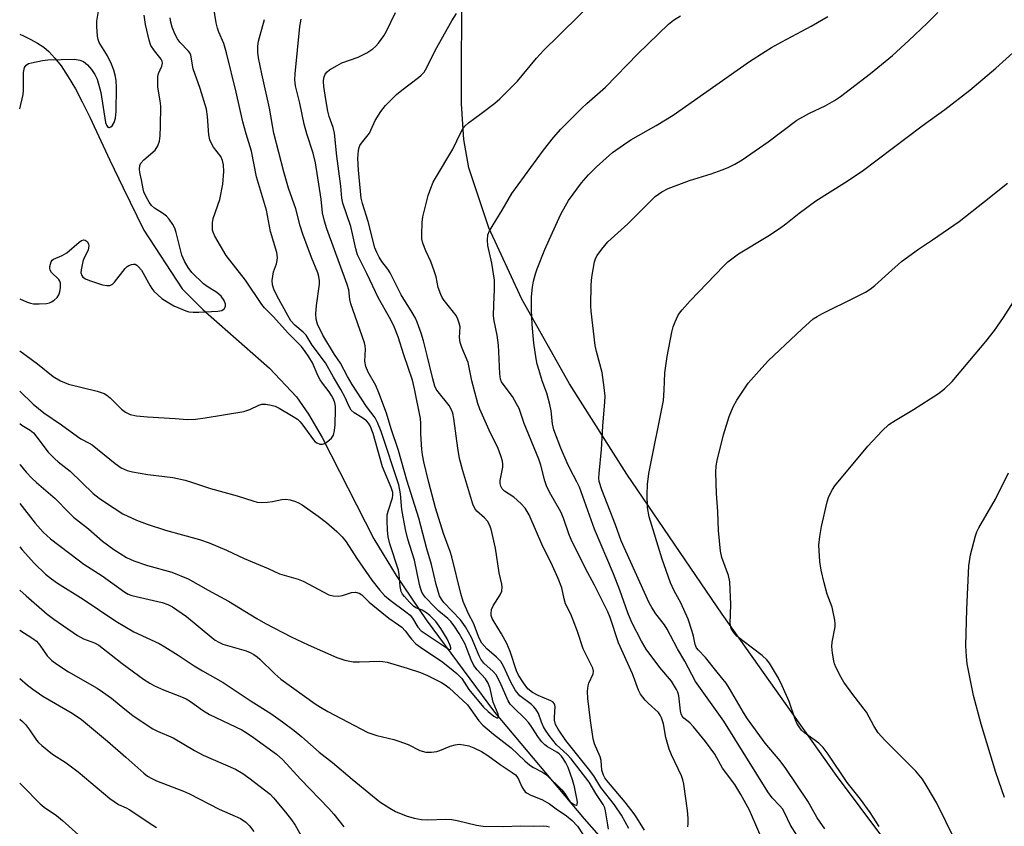
# Model space of a CAD drawing. Units: inches. Extents: x 1213772 to 1219772, y 585454 to 589455.
# Drawn here: x 1213772 to 1214035, y 586115 to 586330 of the extents above; entities that cross this region are included whole.
import ezdxf

# ---------------------------------------------------------------- set-up
doc = ezdxf.new("R2010")
doc.units = ezdxf.units.IN
doc.header["$MEASUREMENT"] = 0
for name, color, linetype in [('HYDRO-Single Line Stream', 4, 'Continuous'), ('NTRL-Farm Land', 3, 'Continuous'), ('Undefined', 1, 'Continuous')]:
    doc.layers.add(name, color=color, linetype=linetype)

msp = doc.modelspace()

# ---------------------------------------------------------------- linework, layer by layer
at = {"layer": 'HYDRO-Single Line Stream'}
msp.add_lwpolyline([(1213772.41, 586326.16), (1213773.39, 586325.75), (1213775.38, 586324.77), (1213777.19, 586323.74), (1213778.81, 586322.66), (1213780.18, 586321.53), (1213781.81, 586319.8), (1213783.44, 586317.71), (1213785.37, 586314.8), (1213787.27, 586311.58), (1213789.1, 586308.16), (1213791.14, 586304.08), (1213796.48, 586292.56), (1213799.99, 586285.2), (1213805.53, 586273.89), (1213815.74, 586258.31), (1213821.26, 586252.77), (1213839.07, 586237.11), (1213846.21, 586229.45), (1213849.4, 586224.84), (1213853.03, 586218.61), (1213866.82, 586191.59), (1213872.84, 586181.83), (1213880.81, 586170.01), (1213899.08, 586145.38), (1213922.93, 586116.98), (1213957.63, 586077.58)], dxfattribs=at)
at = {"layer": 'NTRL-Farm Land'}
msp.add_lwpolyline([(1214015.74, 586094.39), (1213990.26, 586128.54), (1213959.79, 586171.54), (1213934.32, 586208.84), (1213919.01, 586232.93), (1213906.37, 586255.49), (1213897.49, 586274.51), (1213892.15, 586290.51), (1213890.87, 586298.04), (1213890.2, 586307.57), (1213890.35, 586341.45)], dxfattribs=at)
at = {"layer": 'Undefined'}
for points, elevation in [([(1213772.41, 586306.3), (1213773.31, 586310.11), (1213773.4, 586311.27), (1213773.4, 586315.98), (1213773.71, 586317.3), (1213774.09, 586317.93), (1213774.76, 586318.32), (1213775.58, 586318.56), (1213778.5, 586319.16), (1213779.91, 586319.34), (1213787.04, 586319.48), (1213788.42, 586319.26), (1213789.42, 586318.84), (1213790.48, 586317.97), (1213791.59, 586316.73), (1213792.48, 586315.37), (1213793.05, 586314.13), (1213794, 586310.59), (1213795.3, 586302.63), (1213795.54, 586301.89), (1213795.91, 586301.4), (1213796.21, 586301.26), (1213796.37, 586301.27), (1213796.72, 586301.45), (1213797.06, 586301.75), (1213797.62, 586302.65), (1213797.97, 586303.79), (1213798.11, 586305.54), (1213798.24, 586311.96), (1213798.16, 586313.76), (1213797.98, 586314.89), (1213797.49, 586316.56), (1213796.89, 586318.17), (1213795.78, 586320.41), (1213793.61, 586323.98), (1213793.31, 586324.78), (1213793.17, 586325.61), (1213792.98, 586328.18), (1213792.97, 586329.6), (1213793.72, 586333.93)], 368), ([(1214001.62, 586114.96), (1213999.26, 586118.63), (1213996.66, 586122.23), (1213993.11, 586126.68), (1213988.06, 586134.25), (1213986.73, 586136), (1213985.5, 586137.18), (1213981.72, 586139.9), (1213980.94, 586140.64), (1213980.27, 586141.48), (1213979.71, 586142.5), (1213979.11, 586143.84), (1213977.6, 586148.27), (1213975.8, 586152.43), (1213974.75, 586154.46), (1213972.35, 586158.45), (1213971.65, 586159.34), (1213970.43, 586160.51), (1213965.25, 586164.42), (1213963.71, 586165.69), (1213962.83, 586166.63), (1213962.19, 586167.7), (1213962.03, 586168.19), (1213961.93, 586169.05), (1213962.08, 586174.1), (1213961.81, 586180.17), (1213961.49, 586181.83), (1213959.71, 586186.65), (1213959.35, 586188.35), (1213958.8, 586193.86), (1213958.61, 586198.89), (1213958.26, 586203.71), (1213958.03, 586209.3), (1213958.17, 586211.06), (1213958.39, 586212.51), (1213960.11, 586219.31), (1213961.66, 586224.28), (1213962.7, 586226.85), (1213963.66, 586228.56), (1213966.69, 586233.09), (1213970.31, 586237.24), (1213972.08, 586239.15), (1213981.02, 586247.56), (1213984.03, 586250.23), (1213985.08, 586250.94), (1213986.37, 586251.64), (1213995.54, 586256.1), (1213998.03, 586257.41), (1213999.2, 586258.16), (1214000.5, 586259.19), (1214004.08, 586262.48), (1214007.62, 586265.54), (1214012.13, 586268.86), (1214015.82, 586271.32), (1214022.95, 586276.26), (1214029.75, 586281.54), (1214035.87, 586286.44)], 394), ([(1214021.85, 586111.39), (1214017, 586121.15), (1214014.44, 586125.55), (1214013.16, 586127.53), (1214011.37, 586129.73), (1214003.1, 586137.99), (1214001.36, 586139.92), (1214000.29, 586141.58), (1213998.26, 586145.4), (1213994.6, 586150.17), (1213992.22, 586153.45), (1213991.48, 586154.68), (1213990.19, 586157.24), (1213989.74, 586158.28), (1213989.51, 586159.12), (1213989.19, 586161.16), (1213989.04, 586162.93), (1213989.13, 586164.09), (1213989.88, 586168.16), (1213989.91, 586169.04), (1213989.82, 586169.91), (1213989.14, 586173.38), (1213987.8, 586176.91), (1213986.98, 586179.89), (1213986.17, 586183.28), (1213985.84, 586185.58), (1213985.54, 586189.95), (1213985.79, 586192.28), (1213986.23, 586194.88), (1213987.74, 586201.53), (1213988.08, 586202.66), (1213988.44, 586203.47), (1213989.16, 586204.77), (1213989.83, 586205.73), (1213998.63, 586216.37), (1214002.44, 586220.41), (1214004.23, 586222.07), (1214005.87, 586223.17), (1214010.8, 586226.12), (1214017.49, 586230.37), (1214019.05, 586231.6), (1214021.1, 586233.54), (1214030.06, 586244.2), (1214032.41, 586247.14), (1214034.83, 586250.6), (1214037.47, 586254.78)], 396), ([(1214035.07, 586122.66), (1214032.72, 586129.34), (1214028.8, 586142.25), (1214026.76, 586149.87), (1214025.1, 586158.31), (1214024.89, 586160.3), (1214024.72, 586163.14), (1214025.01, 586172.87), (1214025.58, 586184.44), (1214025.95, 586187.39), (1214027.3, 586192.44), (1214027.7, 586193.53), (1214028.22, 586194.59), (1214032.65, 586202.22), (1214036.13, 586209.18)], 398)]:
    msp.add_lwpolyline(points, dxfattribs=dict(at, elevation=elevation))
for points in [[(1213939.03, 586113.94, 384), (1213937.01, 586117.23, 384), (1213936.28, 586118.27, 384), (1213933.85, 586121.39, 384), (1213928.98, 586127.22, 384), (1213928.46, 586127.93, 384), (1213928.08, 586128.63, 384), (1213927.7, 586129.91, 384), (1213927.46, 586132.52, 384), (1213927.25, 586133.53, 384), (1213925.75, 586136.96, 384), (1213925.31, 586138.35, 384), (1213924.6, 586143.17, 384), (1213923.93, 586149.07, 384), (1213923.87, 586151.03, 384), (1213923.98, 586152.4, 384), (1213924.21, 586153.18, 384), (1213925.34, 586155.65, 384), (1213925.44, 586156.37, 384), (1213925.26, 586157.17, 384), (1213922.72, 586162.3, 384), (1213921.18, 586166.94, 384), (1213920.04, 586169.95, 384), (1213919.36, 586171.57, 384), (1213917.99, 586174.34, 384), (1213917.58, 586175.61, 384), (1213916.97, 586178.56, 384), (1213916.04, 586181.03, 384), (1213914.17, 586185.19, 384), (1213911.92, 586189.62, 384), (1213908.29, 586198.03, 384), (1213907.21, 586199.76, 384), (1213906.07, 586201.02, 384), (1213904.17, 586202.72, 384), (1213901.69, 586204.34, 384), (1213901.12, 586204.95, 384), (1213900.7, 586205.66, 384), (1213900.53, 586206.42, 384), (1213900.51, 586207.21, 384), (1213901.24, 586210.69, 384), (1213901.29, 586211.51, 384), (1213901.17, 586212.35, 384), (1213900.73, 586213.75, 384), (1213899.99, 586215.69, 384), (1213897.57, 586220.63, 384), (1213895.16, 586226.17, 384), (1213894.6, 586227.7, 384), (1213892.96, 586233.71, 384), (1213891.99, 586238.6, 384), (1213890.34, 586242.59, 384), (1213889.92, 586243.95, 384), (1213889.72, 586245.34, 384), (1213889.85, 586248.11, 384), (1213889.65, 586249.16, 384), (1213889.28, 586250.17, 384), (1213888.78, 586251.13, 384), (1213885.64, 586255.13, 384), (1213885.07, 586255.98, 384), (1213884.69, 586256.72, 384), (1213884.04, 586258.64, 384), (1213883.45, 586261.45, 384), (1213883.04, 586262.83, 384), (1213882.03, 586265.53, 384), (1213880.72, 586268.36, 384), (1213879.91, 586270.48, 384), (1213879.67, 586271.57, 384), (1213879.62, 586272.74, 384), (1213879.72, 586275.98, 384), (1213879.9, 586277.44, 384), (1213881.38, 586283.19, 384), (1213882.02, 586285.14, 384), (1213882.71, 586286.74, 384), (1213883.26, 586287.76, 384), (1213887.95, 586295.53, 384), (1213890.03, 586299.97, 384), (1213890.6, 586300.96, 384), (1213891.1, 586301.64, 384), (1213892.06, 586302.53, 384), (1213895.5, 586304.98, 384), (1213899.15, 586307.8, 384), (1213900.46, 586308.92, 384), (1213905.15, 586313.67, 384), (1213910.23, 586319.79, 384), (1213912.21, 586321.94, 384), (1213916.11, 586325.68, 384), (1213928.19, 586337.73, 384)], [(1213772.41, 586231.03, 374), (1213775.98, 586227.52, 374), (1213778.86, 586225.23, 374), (1213783.57, 586222, 374), (1213787.78, 586218.92, 374), (1213788.73, 586218.32, 374), (1213790.92, 586217.16, 374), (1213791.72, 586216.64, 374), (1213797.83, 586211.73, 374), (1213799.49, 586210.55, 374), (1213801.1, 586209.8, 374), (1213802.5, 586209.46, 374), (1213806.54, 586208.79, 374), (1213813.28, 586207.96, 374), (1213816.54, 586207.26, 374), (1213818.23, 586206.77, 374), (1213823.3, 586205.06, 374), (1213830.41, 586203.08, 374), (1213834.6, 586201.74, 374), (1213835.73, 586201.44, 374), (1213836.84, 586201.33, 374), (1213838.49, 586201.41, 374), (1213839.86, 586201.58, 374), (1213842.32, 586202.07, 374), (1213843.41, 586202.17, 374), (1213844.55, 586201.99, 374), (1213845.95, 586201.57, 374), (1213846.76, 586201.24, 374), (1213847.71, 586200.67, 374), (1213852, 586197.65, 374), (1213854.24, 586195.96, 374), (1213857.02, 586193.56, 374), (1213858.44, 586192.18, 374), (1213859.48, 586190.8, 374), (1213862.34, 586186.34, 374), (1213866.33, 586180.65, 374), (1213868.34, 586178.03, 374), (1213869.7, 586176.53, 374), (1213871.22, 586175.25, 374), (1213875.42, 586172.19, 374), (1213876.51, 586171.28, 374), (1213877.16, 586170.48, 374), (1213878.59, 586168.04, 374), (1213879.5, 586167.11, 374), (1213886.39, 586162.44, 374), (1213886.97, 586162.16, 374), (1213887.26, 586162.17, 374), (1213887.35, 586162.25, 374), (1213887.4, 586162.55, 374), (1213887.25, 586163.18, 374), (1213886.45, 586164.98, 374), (1213884.76, 586167.72, 374), (1213883.43, 586169.56, 374), (1213881.75, 586171.15, 374), (1213880.63, 586172.08, 374), (1213879.73, 586172.6, 374), (1213878.06, 586173.25, 374), (1213877.4, 586173.7, 374), (1213876.38, 586174.71, 374), (1213875.05, 586176.22, 374), (1213874.54, 586176.89, 374), (1213874.17, 586177.62, 374), (1213873.89, 586178.93, 374), (1213873.6, 586182.11, 374), (1213873.41, 586183.28, 374), (1213871.12, 586190.32, 374), (1213870.72, 586192.18, 374), (1213870.5, 586193.84, 374), (1213870.37, 586196.5, 374), (1213870.45, 586198.02, 374), (1213870.69, 586199.03, 374), (1213871.86, 586202.53, 374), (1213871.96, 586203.31, 374), (1213871.91, 586203.95, 374), (1213871.46, 586205.31, 374), (1213869.14, 586210.81, 374), (1213866.65, 586219.67, 374), (1213865.9, 586221.72, 374), (1213865.47, 586222.45, 374), (1213864.88, 586223.09, 374), (1213863.67, 586223.96, 374), (1213861.58, 586225.21, 374), (1213860.83, 586225.96, 374), (1213860.19, 586227.06, 374), (1213859.19, 586229.32, 374), (1213858.09, 586231.44, 374), (1213856.12, 586234.7, 374), (1213853.94, 586238.55, 374), (1213850.45, 586243.22, 374), (1213848.77, 586245.89, 374), (1213847.97, 586246.69, 374), (1213845.74, 586248.59, 374), (1213844.76, 586249.77, 374), (1213843.88, 586251.2, 374), (1213841.04, 586256.35, 374), (1213840.15, 586258.22, 374), (1213839.81, 586259.35, 374), (1213839.76, 586260.48, 374), (1213840.12, 586262.77, 374), (1213840.88, 586264.97, 374), (1213841.09, 586265.8, 374), (1213841.13, 586266.61, 374), (1213840.95, 586267.93, 374), (1213839.32, 586273.57, 374), (1213838.23, 586279.23, 374), (1213835.6, 586288.09, 374), (1213834.21, 586294.93, 374), (1213832.79, 586299.56, 374), (1213831.89, 586302.78, 374), (1213830.18, 586310.73, 374), (1213827.59, 586321.21, 374), (1213826.84, 586323.7, 374), (1213825.51, 586326.66, 374), (1213825.12, 586327.77, 374), (1213824.82, 586329.22, 374), (1213824.13, 586333.63, 374)], [(1213772.41, 586255.63, 370), (1213772.41, 586255.63, 370), (1213774.24, 586254.82, 370), (1213775.3, 586254.43, 370), (1213776.12, 586254.26, 370), (1213777.55, 586254.24, 370), (1213779.56, 586254.4, 370), (1213780.39, 586254.56, 370), (1213780.89, 586254.77, 370), (1213781.56, 586255.23, 370), (1213782.35, 586255.99, 370), (1213782.82, 586256.64, 370), (1213783.09, 586257.46, 370), (1213783.25, 586258.63, 370), (1213783.25, 586259.78, 370), (1213783.12, 586260.31, 370), (1213782.86, 586260.74, 370), (1213780.91, 586262.63, 370), (1213780.49, 586263.26, 370), (1213780.4, 586263.74, 370), (1213780.42, 586264.25, 370), (1213780.77, 586265.5, 370), (1213781.04, 586265.91, 370), (1213781.44, 586266.21, 370), (1213783.73, 586267.14, 370), (1213784.97, 586267.85, 370), (1213788.25, 586270.71, 370), (1213788.9, 586271.15, 370), (1213789.51, 586271.33, 370), (1213789.88, 586271.25, 370), (1213790.38, 586270.85, 370), (1213790.72, 586270.23, 370), (1213790.82, 586269.71, 370), (1213790.79, 586269.16, 370), (1213790.64, 586268.62, 370), (1213789.52, 586266.33, 370), (1213789.22, 586265.56, 370), (1213788.77, 586263.34, 370), (1213788.73, 586262.53, 370), (1213788.93, 586261.81, 370), (1213789.23, 586261.41, 370), (1213789.91, 586260.94, 370), (1213791.01, 586260.5, 370), (1213794.46, 586259.34, 370), (1213795.61, 586259.12, 370), (1213796.43, 586259.16, 370), (1213797.12, 586259.49, 370), (1213797.71, 586260.06, 370), (1213800.5, 586263.67, 370), (1213801.08, 586264.24, 370), (1213801.53, 586264.51, 370), (1213802.26, 586264.78, 370), (1213802.76, 586264.85, 370), (1213803.23, 586264.81, 370), (1213803.64, 586264.59, 370), (1213804.03, 586264.27, 370), (1213804.88, 586263.23, 370), (1213807.18, 586259.05, 370), (1213807.63, 586258.34, 370), (1213808.18, 586257.67, 370), (1213809.21, 586256.66, 370), (1213810.32, 586255.72, 370), (1213811.75, 586254.77, 370), (1213813.48, 586253.75, 370), (1213816.69, 586252.41, 370), (1213817.53, 586252.18, 370), (1213818.69, 586252.02, 370), (1213820.22, 586252.03, 370), (1213825.23, 586252.28, 370), (1213826.31, 586252.52, 370), (1213826.9, 586252.94, 370), (1213827.27, 586253.52, 370), (1213827.33, 586254.19, 370), (1213826.91, 586255.13, 370), (1213826.1, 586256.28, 370), (1213825.02, 586257.27, 370), (1213822.36, 586258.9, 370), (1213821.46, 586259.6, 370), (1213818.33, 586262.61, 370), (1213817.3, 586263.96, 370), (1213816.36, 586265.67, 370), (1213815.68, 586267.24, 370), (1213814.14, 586273.33, 370), (1213813.77, 586274.42, 370), (1213813.24, 586275.43, 370), (1213812.28, 586276.84, 370), (1213811.52, 586277.6, 370), (1213810.48, 586278.43, 370), (1213808.35, 586279.82, 370), (1213807.55, 586280.49, 370), (1213806.89, 586281.36, 370), (1213806.09, 586282.83, 370), (1213805.53, 586284.12, 370), (1213805.3, 586284.9, 370), (1213804.9, 586287.37, 370), (1213804.45, 586289.32, 370), (1213804.33, 586290.15, 370), (1213804.44, 586291.13, 370), (1213804.75, 586291.81, 370), (1213805.51, 586292.65, 370), (1213808.49, 586295.23, 370), (1213809.2, 586296.37, 370), (1213809.67, 586297.65, 370), (1213809.85, 586299.05, 370), (1213809.99, 586301.6, 370), (1213810.02, 586306.98, 370), (1213809.91, 586308.38, 370), (1213809.27, 586312.02, 370), (1213809.2, 586314.01, 370), (1213809.26, 586314.86, 370), (1213809.42, 586315.67, 370), (1213810.34, 586317.65, 370), (1213810.47, 586318.45, 370), (1213810.38, 586318.97, 370), (1213810.15, 586319.47, 370), (1213808.34, 586321.68, 370), (1213807.42, 586323.16, 370), (1213806.97, 586324.53, 370), (1213805.98, 586328.78, 370), (1213805.63, 586331.19, 370)], [(1213929.45, 586114.23, 380), (1213929.22, 586115.35, 380), (1213928.68, 586119.1, 380), (1213928.46, 586119.92, 380), (1213928.05, 586120.81, 380), (1213926.05, 586123.7, 380), (1213924.27, 586126.76, 380), (1213919.52, 586132.94, 380), (1213918.46, 586134.11, 380), (1213915.53, 586136.69, 380), (1213913.64, 586139.18, 380), (1213912.68, 586140.59, 380), (1213912.13, 586141.55, 380), (1213911.57, 586142.79, 380), (1213910.75, 586145.1, 380), (1213910.08, 586146.25, 380), (1213909.56, 586146.86, 380), (1213908.94, 586147.42, 380), (1213905.79, 586149.81, 380), (1213904.63, 586151.17, 380), (1213903.41, 586153.39, 380), (1213901.43, 586157.71, 380), (1213900.69, 586158.94, 380), (1213899.61, 586160.1, 380), (1213897, 586162.32, 380), (1213895.67, 586163.79, 380), (1213894.93, 586165.13, 380), (1213893.43, 586169.12, 380), (1213892.08, 586171.64, 380), (1213890.7, 586174.93, 380), (1213890.04, 586177.04, 380), (1213887.64, 586186.87, 380), (1213887.2, 586188.23, 380), (1213885.39, 586193.01, 380), (1213883.34, 586199.91, 380), (1213881.51, 586206.64, 380), (1213880.23, 586212.15, 380), (1213879.83, 586214.01, 380), (1213879.64, 586215.43, 380), (1213879.39, 586219.62, 380), (1213879.38, 586222.35, 380), (1213879.26, 586223.67, 380), (1213877.74, 586231.63, 380), (1213877.19, 586233.91, 380), (1213874.85, 586240.64, 380), (1213873.33, 586245.47, 380), (1213872.2, 586248.43, 380), (1213871.05, 586250.66, 380), (1213868.08, 586255.77, 380), (1213864.97, 586262.38, 380), (1213862.54, 586267.33, 380), (1213862.04, 586268.95, 380), (1213861.18, 586272.96, 380), (1213860.69, 586274.85, 380), (1213858.59, 586281.11, 380), (1213858.33, 586282.48, 380), (1213858.01, 586285.63, 380), (1213857, 586293.65, 380), (1213856.4, 586299.77, 380), (1213856.04, 586301.3, 380), (1213854.94, 586304.2, 380), (1213854.55, 586305.62, 380), (1213854.01, 586308.79, 380), (1213853.54, 586312.24, 380), (1213853.45, 586313.57, 380), (1213853.55, 586314.54, 380), (1213853.89, 586315.49, 380), (1213854.39, 586316.1, 380), (1213855.07, 586316.62, 380), (1213857.06, 586317.85, 380), (1213858.35, 586318.55, 380), (1213862.66, 586320.07, 380), (1213864.95, 586321.21, 380), (1213866.58, 586322.26, 380), (1213867.36, 586322.97, 380), (1213868.1, 586323.8, 380), (1213869.49, 586325.72, 380), (1213870.27, 586326.97, 380), (1213872.64, 586331.94, 380)], [(1213934.83, 586114.42, 382), (1213932.9, 586117.98, 382), (1213931.08, 586120.71, 382), (1213927.39, 586125.37, 382), (1213925.49, 586128.4, 382), (1213924.14, 586130.3, 382), (1213918.09, 586137.86, 382), (1213915.99, 586140.87, 382), (1213915.33, 586142.12, 382), (1213915.04, 586143.25, 382), (1213915.01, 586144.09, 382), (1213915.23, 586146.8, 382), (1213915.16, 586147.31, 382), (1213914.99, 586147.72, 382), (1213914.69, 586148.05, 382), (1213914.02, 586148.45, 382), (1213910.65, 586149.85, 382), (1213909.15, 586150.62, 382), (1213907.97, 586151.61, 382), (1213906.75, 586153.27, 382), (1213905.47, 586155.27, 382), (1213904.86, 586156.45, 382), (1213903.18, 586161.58, 382), (1213902.34, 586163.73, 382), (1213900.92, 586166.3, 382), (1213898.94, 586169.48, 382), (1213898.43, 586170.43, 382), (1213898.18, 586171.16, 382), (1213898.11, 586171.69, 382), (1213898.2, 586172.75, 382), (1213898.69, 586173.76, 382), (1213900.58, 586176.69, 382), (1213900.95, 586177.7, 382), (1213901.11, 586178.74, 382), (1213901.01, 586179.55, 382), (1213900.3, 586182.56, 382), (1213899.28, 586189.15, 382), (1213898.12, 586194.17, 382), (1213897.69, 586195.39, 382), (1213897.14, 586196.34, 382), (1213896.36, 586197.18, 382), (1213894.33, 586198.96, 382), (1213893.82, 586199.67, 382), (1213893.28, 586200.91, 382), (1213890.56, 586209.74, 382), (1213889.7, 586213.04, 382), (1213889.23, 586215.8, 382), (1213888.21, 586223.7, 382), (1213887.92, 586225.14, 382), (1213887.51, 586226.16, 382), (1213886.95, 586227.13, 382), (1213883.99, 586230.79, 382), (1213883.51, 586231.51, 382), (1213883.13, 586232.33, 382), (1213882.56, 586234.28, 382), (1213881.12, 586240.51, 382), (1213880.11, 586244.45, 382), (1213879.52, 586246.42, 382), (1213878.43, 586249.4, 382), (1213877.94, 586250.45, 382), (1213877.09, 586251.97, 382), (1213874.17, 586256.68, 382), (1213871.22, 586262.53, 382), (1213870.59, 586263.5, 382), (1213868.97, 586265.57, 382), (1213868.25, 586266.69, 382), (1213867.63, 586267.94, 382), (1213867.11, 586269.24, 382), (1213865.35, 586276.25, 382), (1213863.8, 586281.03, 382), (1213863.45, 586282.44, 382), (1213862.75, 586289.87, 382), (1213862.57, 586293, 382), (1213862.74, 586295.17, 382), (1213862.92, 586295.96, 382), (1213863.13, 586296.45, 382), (1213863.59, 586297.14, 382), (1213865.67, 586299.79, 382), (1213866.08, 586300.55, 382), (1213867.23, 586303.19, 382), (1213868.71, 586305.58, 382), (1213869.96, 586307.14, 382), (1213872.92, 586310.05, 382), (1213874.29, 586311.19, 382), (1213878.81, 586314.61, 382), (1213879.46, 586315.2, 382), (1213880.24, 586316.06, 382), (1213881.02, 586317.28, 382), (1213883.34, 586321.96, 382), (1213887.66, 586329.73, 382), (1213888.88, 586331.63, 382)], [(1213950.57, 586114.86, 386), (1213950.67, 586115.72, 386), (1213950.69, 586117.17, 386), (1213950.55, 586119.18, 386), (1213949.54, 586126.18, 386), (1213949.29, 586127.34, 386), (1213948.89, 586128.43, 386), (1213946.25, 586134.08, 386), (1213945.65, 586135.59, 386), (1213944.75, 586138.69, 386), (1213944.08, 586142.34, 386), (1213943.6, 586143.91, 386), (1213943.26, 586144.63, 386), (1213942.77, 586145.29, 386), (1213940.02, 586147.78, 386), (1213939.22, 586148.62, 386), (1213937.97, 586150.25, 386), (1213937.4, 586151.26, 386), (1213935.83, 586155.64, 386), (1213932.12, 586163.92, 386), (1213929.87, 586170.63, 386), (1213929.27, 586172.16, 386), (1213925.75, 586179.3, 386), (1213923.32, 586183.7, 386), (1213919.5, 586191.42, 386), (1213918.83, 586192.98, 386), (1213917.47, 586197.11, 386), (1213916.75, 586198.83, 386), (1213913.75, 586204.03, 386), (1213912.91, 586205.76, 386), (1213912.47, 586207.06, 386), (1213911.4, 586211.3, 386), (1213910.9, 586212.9, 386), (1213906.97, 586222.35, 386), (1213905.58, 586226.37, 386), (1213904.94, 586227.63, 386), (1213903.8, 586229.58, 386), (1213901.31, 586232.84, 386), (1213900.93, 586233.48, 386), (1213900.66, 586234.16, 386), (1213900.44, 586235.6, 386), (1213900.23, 586241.49, 386), (1213900.08, 586243.25, 386), (1213899.73, 586245.9, 386), (1213898.97, 586249.72, 386), (1213898.81, 586251.08, 386), (1213898.82, 586254.01, 386), (1213899.08, 586258.06, 386), (1213899.01, 586260.57, 386), (1213898.31, 586265.07, 386), (1213897.26, 586269.86, 386), (1213897.13, 586271.27, 386), (1213897.28, 586272.66, 386), (1213897.68, 586273.69, 386), (1213901.07, 586279.25, 386), (1213903.66, 586283.69, 386), (1213912.13, 586295.23, 386), (1213914.79, 586298.62, 386), (1213916.73, 586300.82, 386), (1213922.36, 586306.42, 386), (1213923.63, 586307.64, 386), (1213928.61, 586312.06, 386), (1213937.29, 586320.93, 386), (1213945.46, 586328.81, 386), (1213946.79, 586329.89, 386), (1213948.66, 586331.07, 386)], [(1213969.78, 586112.88, 388), (1213967.01, 586119.31, 388), (1213964.77, 586123.48, 388), (1213963.15, 586126.14, 388), (1213959.85, 586130.53, 388), (1213957.76, 586134.23, 388), (1213955.28, 586137.61, 388), (1213952.13, 586141.52, 388), (1213951.12, 586142.58, 388), (1213949.54, 586143.78, 388), (1213949.11, 586144.33, 388), (1213948.84, 586144.97, 388), (1213948.68, 586145.77, 388), (1213948.23, 586149.77, 388), (1213947.96, 586150.73, 388), (1213947.6, 586151.49, 388), (1213946.23, 586153.64, 388), (1213943.15, 586157.31, 388), (1213939.51, 586162.24, 388), (1213938.25, 586164.31, 388), (1213935.65, 586169.31, 388), (1213934.58, 586171.92, 388), (1213932.48, 586177.91, 388), (1213930.77, 586182.29, 388), (1213925.72, 586194.2, 388), (1213921.69, 586205.37, 388), (1213921.04, 586206.83, 388), (1213919.13, 586210.36, 388), (1213918.4, 586211.88, 388), (1213916.73, 586215.83, 388), (1213914.84, 586220.69, 388), (1213914.47, 586222.26, 388), (1213914.13, 586225.71, 388), (1213913.81, 586227.4, 388), (1213912.96, 586230.46, 388), (1213911.79, 586233.72, 388), (1213910.92, 586236.5, 388), (1213910.45, 586238.18, 388), (1213910.16, 586239.58, 388), (1213909.49, 586243.82, 388), (1213909.1, 586248.79, 388), (1213908.89, 586252.69, 388), (1213908.88, 586256.15, 388), (1213909.13, 586258.69, 388), (1213909.44, 586260.36, 388), (1213909.97, 586262.25, 388), (1213910.46, 586263.62, 388), (1213912.5, 586268.8, 388), (1213913.6, 586271.31, 388), (1213916.77, 586278.22, 388), (1213918.79, 586281.79, 388), (1213922.26, 586286.53, 388), (1213924.11, 586288.63, 388), (1213926.22, 586290.79, 388), (1213930.54, 586294.59, 388), (1213933.41, 586296.67, 388), (1213935.41, 586297.96, 388), (1213942.17, 586301.78, 388), (1213946.69, 586304.59, 388), (1213967.08, 586318.84, 388), (1213971.19, 586321.55, 388), (1213972.9, 586322.61, 388), (1213975.67, 586324.16, 388), (1213980.99, 586326.92, 388), (1213983.54, 586328.34, 388), (1213987.92, 586330.88, 388)], [(1213979.63, 586112.6, 390), (1213978.02, 586115.3, 390), (1213976.38, 586118.63, 390), (1213975.82, 586119.62, 390), (1213975.17, 586120.45, 390), (1213973.1, 586122.61, 390), (1213971.94, 586124.14, 390), (1213960.2, 586143.03, 390), (1213952.62, 586153.62, 390), (1213949.83, 586158.99, 390), (1213947.85, 586162.31, 390), (1213945.08, 586167.54, 390), (1213944.34, 586168.67, 390), (1213942.04, 586171.6, 390), (1213940.97, 586173.3, 390), (1213940.29, 586174.57, 390), (1213932.85, 586191.08, 390), (1213931.28, 586195.39, 390), (1213927.67, 586204.69, 390), (1213926.98, 586206.94, 390), (1213926.9, 586207.82, 390), (1213926.95, 586209, 390), (1213927.59, 586215.46, 390), (1213927.97, 586221.68, 390), (1213928.5, 586228.17, 390), (1213928.54, 586229.68, 390), (1213928.31, 586231.96, 390), (1213927.74, 586235.94, 390), (1213926.22, 586241.58, 390), (1213925.89, 586243.18, 390), (1213924.81, 586252.3, 390), (1213924.7, 586253.76, 390), (1213924.86, 586259.35, 390), (1213925.02, 586261.4, 390), (1213925.72, 586265.5, 390), (1213926.06, 586266.5, 390), (1213926.42, 586267.2, 390), (1213927.62, 586268.82, 390), (1213929.3, 586270.8, 390), (1213934.63, 586275.59, 390), (1213941.87, 586282.9, 390), (1213943.66, 586284.17, 390), (1213945.4, 586285.05, 390), (1213951.09, 586287.18, 390), (1213956.81, 586288.95, 390), (1213959.8, 586290.01, 390), (1213961.4, 586290.63, 390), (1213963.15, 586291.5, 390), (1213965.1, 586292.66, 390), (1213972.05, 586297.44, 390), (1213979.63, 586303.26, 390), (1213983.04, 586305.14, 390), (1213987.2, 586307.02, 390), (1213989.69, 586308.45, 390), (1213991.36, 586309.51, 390), (1213999.34, 586315.67, 390), (1214005.2, 586320.52, 390), (1214009.57, 586324.46, 390), (1214014.47, 586329.08, 390), (1214017.31, 586331.96, 390)], [(1213772.4, 586211.52, 378), (1213772.52, 586211.37, 378), (1213774.14, 586209.43, 378), (1213775.65, 586207.83, 378), (1213776.9, 586206.66, 378), (1213781.87, 586202.37, 378), (1213785.51, 586198.61, 378), (1213786.74, 586197.44, 378), (1213790.79, 586194.25, 378), (1213794.45, 586190.99, 378), (1213797.49, 586188.81, 378), (1213800.89, 586186.69, 378), (1213802.85, 586185.75, 378), (1213806.48, 586184.56, 378), (1213812.96, 586182.73, 378), (1213817.35, 586180.98, 378), (1213822.69, 586177.93, 378), (1213828.07, 586175.04, 378), (1213835.65, 586170.35, 378), (1213837.97, 586169.04, 378), (1213844.81, 586165.5, 378), (1213849.35, 586163.38, 378), (1213857.02, 586159.98, 378), (1213859.16, 586159.32, 378), (1213861.36, 586158.87, 378), (1213863.04, 586158.84, 378), (1213868.34, 586159, 378), (1213869.23, 586158.96, 378), (1213870.39, 586158.74, 378), (1213875.75, 586157.16, 378), (1213879.28, 586155.96, 378), (1213881.14, 586155.2, 378), (1213884.9, 586153.34, 378), (1213885.89, 586152.73, 378), (1213886.94, 586151.88, 378), (1213891.8, 586147.36, 378), (1213892.76, 586146.17, 378), (1213894.85, 586143.11, 378), (1213895.94, 586141.91, 378), (1213898.77, 586139.58, 378), (1213903.44, 586135.91, 378), (1213907.11, 586132.45, 378), (1213908.46, 586131.32, 378), (1213909.41, 586130.68, 378), (1213911.88, 586129.45, 378), (1213912.94, 586128.72, 378), (1213917.02, 586124.71, 378), (1213917.69, 586123.83, 378), (1213918.75, 586122.13, 378), (1213919.25, 586121.53, 378), (1213919.8, 586121.08, 378), (1213920.48, 586120.73, 378), (1213920.86, 586120.66, 378), (1213921.08, 586120.81, 378), (1213921.15, 586121.39, 378), (1213921.02, 586122.36, 378), (1213920.34, 586125.55, 378), (1213919.86, 586127.35, 378), (1213918.69, 586130.66, 378), (1213918.08, 586131.88, 378), (1213917.38, 586133.05, 378), (1213916.9, 586133.71, 378), (1213916.32, 586134.3, 378), (1213915.64, 586134.77, 378), (1213913.18, 586136.17, 378), (1213912.5, 586136.69, 378), (1213911.66, 586137.49, 378), (1213910.74, 586138.63, 378), (1213909.03, 586141.4, 378), (1213908.2, 586142.54, 378), (1213907.19, 586143.65, 378), (1213904, 586146.73, 378), (1213903.25, 586147.58, 378), (1213902.72, 586148.42, 378), (1213900.51, 586153.36, 378), (1213899.46, 586155.34, 378), (1213898.71, 586156.26, 378), (1213896.2, 586158.47, 378), (1213895.4, 586159.51, 378), (1213894.92, 586160.47, 378), (1213892.89, 586165.28, 378), (1213891.34, 586168.16, 378), (1213889.93, 586170.02, 378), (1213885.49, 586174.65, 378), (1213884.87, 586175.5, 378), (1213884.41, 586176.42, 378), (1213883.45, 586179.46, 378), (1213882.2, 586184.76, 378), (1213880.96, 586188.93, 378), (1213878.89, 586197.09, 378), (1213875.69, 586207.28, 378), (1213873.46, 586215.15, 378), (1213871.5, 586220.98, 378), (1213870.25, 586225.12, 378), (1213868.18, 586230.59, 378), (1213867.38, 586232.49, 378), (1213865.38, 586236.1, 378), (1213864.75, 586237.59, 378), (1213864.45, 586239, 378), (1213864.59, 586242.23, 378), (1213864.53, 586243.07, 378), (1213864.34, 586243.91, 378), (1213860.75, 586254.31, 378), (1213860.49, 586255.42, 378), (1213860.15, 586258, 378), (1213859.76, 586259.42, 378), (1213854.33, 586274.31, 378), (1213853.7, 586276.27, 378), (1213853.19, 586278.54, 378), (1213852.78, 586282.22, 378), (1213851.27, 586291.84, 378), (1213850.64, 586294.42, 378), (1213849.01, 586299.55, 378), (1213848.26, 586302.17, 378), (1213847.1, 586307.74, 378), (1213845.99, 586312.39, 378), (1213845.8, 586313.97, 378), (1213845.85, 586315.57, 378), (1213847.08, 586328.18, 378), (1213847.49, 586330.14, 378)], [(1213772.41, 586241.74, 372), (1213777.15, 586238.27, 372), (1213781.36, 586234.93, 372), (1213783.29, 586233.75, 372), (1213784.32, 586233.26, 372), (1213785.41, 586232.89, 372), (1213793.04, 586230.98, 372), (1213794.96, 586230.37, 372), (1213795.68, 586229.95, 372), (1213796.55, 586229.24, 372), (1213799.58, 586226.2, 372), (1213800.62, 586225.36, 372), (1213801.84, 586224.75, 372), (1213803.55, 586224.41, 372), (1213806.5, 586224.14, 372), (1213813.91, 586223.74, 372), (1213817.11, 586223.48, 372), (1213819.29, 586223.51, 372), (1213821.86, 586223.87, 372), (1213832.17, 586225.61, 372), (1213833.82, 586226.14, 372), (1213836.18, 586227.24, 372), (1213836.98, 586227.49, 372), (1213838.07, 586227.5, 372), (1213839.46, 586227.27, 372), (1213840.54, 586226.97, 372), (1213841.58, 586226.47, 372), (1213845.33, 586224.28, 372), (1213846.53, 586223.49, 372), (1213847.14, 586222.9, 372), (1213847.69, 586222.24, 372), (1213850.73, 586218.06, 372), (1213851.24, 586217.5, 372), (1213851.67, 586217.18, 372), (1213852.42, 586216.86, 372), (1213853.19, 586216.85, 372), (1213853.69, 586217.05, 372), (1213854.41, 586217.49, 372), (1213855.52, 586218.42, 372), (1213856.06, 586219.24, 372), (1213856.39, 586220.54, 372), (1213856.51, 586221.98, 372), (1213856.61, 586226.15, 372), (1213856.59, 586227.03, 372), (1213856.46, 586227.87, 372), (1213856.11, 586228.88, 372), (1213855.6, 586229.87, 372), (1213854.94, 586230.83, 372), (1213853.14, 586233.1, 372), (1213852.53, 586233.98, 372), (1213852.02, 586234.97, 372), (1213850.49, 586238.5, 372), (1213849.54, 586240.15, 372), (1213848.58, 586241.59, 372), (1213847.55, 586242.86, 372), (1213844.1, 586246.33, 372), (1213839.97, 586250.92, 372), (1213837.72, 586253.23, 372), (1213837.02, 586254.06, 372), (1213832.63, 586260.56, 372), (1213827.48, 586267.16, 372), (1213824.47, 586272.3, 372), (1213823.97, 586273.36, 372), (1213823.83, 586273.9, 372), (1213823.79, 586274.74, 372), (1213823.86, 586275.88, 372), (1213824.03, 586277.01, 372), (1213825.74, 586282.11, 372), (1213826.57, 586286.21, 372), (1213826.86, 586289.59, 372), (1213826.76, 586291.3, 372), (1213826.48, 586292.45, 372), (1213826.05, 586293.54, 372), (1213824.12, 586296.03, 372), (1213823.55, 586296.98, 372), (1213823.12, 586297.99, 372), (1213822.88, 586299.37, 372), (1213822.51, 586304.2, 372), (1213822.2, 586306.16, 372), (1213820.53, 586311.71, 372), (1213818.69, 586316.92, 372), (1213818.06, 586320.54, 372), (1213817.76, 586321.16, 372), (1213817.45, 586321.6, 372), (1213815.15, 586324.06, 372), (1213814.5, 586324.91, 372), (1213813.75, 586326.29, 372), (1213813.03, 586328.06, 372), (1213812.69, 586329.36, 372), (1213812.53, 586330.49, 372)], [(1213772.41, 586222.33, 376), (1213772.94, 586221.93, 376), (1213775.21, 586220.57, 376), (1213776.05, 586219.86, 376), (1213776.99, 586218.74, 376), (1213780.02, 586214.77, 376), (1213781.75, 586212.94, 376), (1213782.67, 586212.12, 376), (1213785.84, 586209.62, 376), (1213792.03, 586203.75, 376), (1213793.62, 586202.48, 376), (1213795.27, 586201.28, 376), (1213799.9, 586198.33, 376), (1213803.53, 586196.6, 376), (1213806.39, 586195.53, 376), (1213811.3, 586193.9, 376), (1213820.35, 586191.41, 376), (1213822.96, 586190.56, 376), (1213827.6, 586188.59, 376), (1213832.25, 586186.4, 376), (1213838.67, 586183.74, 376), (1213841.72, 586182.31, 376), (1213846.69, 586180.85, 376), (1213848.04, 586180.37, 376), (1213854.87, 586176.67, 376), (1213855.99, 586176.4, 376), (1213857.44, 586176.33, 376), (1213858.53, 586176.54, 376), (1213860.87, 586177.35, 376), (1213861.95, 586177.4, 376), (1213862.97, 586177.16, 376), (1213863.63, 586176.67, 376), (1213865.61, 586174.72, 376), (1213869.01, 586171.95, 376), (1213870.84, 586170.51, 376), (1213873.47, 586168.7, 376), (1213874.29, 586168.06, 376), (1213875.19, 586167.07, 376), (1213876.86, 586164.84, 376), (1213878.07, 586163.65, 376), (1213879.91, 586162.27, 376), (1213884.91, 586159, 376), (1213887.06, 586157.36, 376), (1213889.03, 586155.68, 376), (1213890.29, 586154.36, 376), (1213892.2, 586151.42, 376), (1213896.08, 586146.74, 376), (1213897.32, 586145.57, 376), (1213898.84, 586144.34, 376), (1213899.66, 586143.91, 376), (1213899.92, 586143.93, 376), (1213900, 586144.01, 376), (1213900.09, 586144.46, 376), (1213900.01, 586144.88, 376), (1213898.64, 586148.11, 376), (1213897.86, 586151.7, 376), (1213897.37, 586153.13, 376), (1213896.62, 586154.32, 376), (1213894.42, 586156.67, 376), (1213893.55, 586157.82, 376), (1213892.77, 586159.36, 376), (1213891.76, 586162.15, 376), (1213891.17, 586163.51, 376), (1213889.58, 586166.4, 376), (1213888.31, 586168.4, 376), (1213887.43, 586169.58, 376), (1213886.61, 586170.4, 376), (1213884.21, 586172.34, 376), (1213883, 586173.51, 376), (1213880.67, 586175.96, 376), (1213880.09, 586176.73, 376), (1213879.7, 586177.45, 376), (1213879.31, 586178.46, 376), (1213879.03, 586179.47, 376), (1213877.66, 586185.9, 376), (1213875.89, 586191.57, 376), (1213875.29, 586194.1, 376), (1213874.3, 586199.45, 376), (1213873.96, 586203.61, 376), (1213873.54, 586206.03, 376), (1213868.83, 586220.24, 376), (1213867.85, 586222.62, 376), (1213867.23, 586223.89, 376), (1213864.88, 586226.88, 376), (1213861.09, 586232.75, 376), (1213859.81, 586234.93, 376), (1213857.97, 586238.44, 376), (1213856.4, 586240.81, 376), (1213853.27, 586245.95, 376), (1213851.83, 586248.84, 376), (1213851.46, 586250.22, 376), (1213851.39, 586251.61, 376), (1213851.57, 586253.87, 376), (1213852.33, 586259.53, 376), (1213852.37, 586260.41, 376), (1213852.22, 586261.53, 376), (1213851.9, 586262.56, 376), (1213850.22, 586266.66, 376), (1213847.91, 586272.86, 376), (1213847.22, 586275.08, 376), (1213846.03, 586279.57, 376), (1213844.12, 586285.15, 376), (1213842.85, 586289.48, 376), (1213840.18, 586299.81, 376), (1213839.06, 586306.4, 376), (1213836.99, 586315.59, 376), (1213836.13, 586319.89, 376), (1213835.92, 586321.33, 376), (1213835.94, 586322.96, 376), (1213836.11, 586324.33, 376), (1213837.7, 586330.08, 376)], [(1213987.11, 586114.31, 392), (1213985.11, 586117.27, 392), (1213982.64, 586121.71, 392), (1213976.77, 586130.4, 392), (1213975.23, 586132.42, 392), (1213971.19, 586137.12, 392), (1213966.52, 586143.67, 392), (1213965.47, 586145.33, 392), (1213961.75, 586151.76, 392), (1213960.83, 586153.18, 392), (1213958.4, 586156.04, 392), (1213955.33, 586159.95, 392), (1213953.43, 586161.93, 392), (1213952.9, 586162.59, 392), (1213952.53, 586163.49, 392), (1213952.11, 586165.64, 392), (1213951.77, 586166.96, 392), (1213950.66, 586170.22, 392), (1213948.71, 586174.57, 392), (1213946.99, 586177.74, 392), (1213945.95, 586179.89, 392), (1213943.72, 586186.23, 392), (1213940.26, 586197.47, 392), (1213939.84, 586200, 392), (1213939.75, 586203.43, 392), (1213939.82, 586206.12, 392), (1213940.18, 586209.05, 392), (1213944.07, 586228.53, 392), (1213944.33, 586231.24, 392), (1213944.46, 586235.88, 392), (1213945.07, 586240.26, 392), (1213946.36, 586246.69, 392), (1213946.71, 586248.13, 392), (1213947.21, 586249.48, 392), (1213947.93, 586251.05, 392), (1213948.38, 586251.79, 392), (1213949.09, 586252.71, 392), (1213951.21, 586255.09, 392), (1213960.22, 586264.4, 392), (1213961.28, 586265.44, 392), (1213962.67, 586266.58, 392), (1213964.13, 586267.59, 392), (1213971.9, 586272.33, 392), (1213975.09, 586274.4, 392), (1213976.73, 586275.56, 392), (1213980.26, 586278.4, 392), (1213984.7, 586281.71, 392), (1213992.43, 586286.56, 392), (1213997.1, 586289.62, 392), (1214013.08, 586301.69, 392), (1214019.17, 586306.09, 392), (1214025.77, 586311.22, 392), (1214032.74, 586317.06, 392), (1214038.3, 586322.08, 392)], [(1213772.4, 586201.07, 380), (1213776.56, 586195.79, 380), (1213778.68, 586193.4, 380), (1213780.6, 586191.65, 380), (1213787.96, 586186, 380), (1213789.53, 586184.91, 380), (1213794.4, 586181.76, 380), (1213800.43, 586177.42, 380), (1213801.35, 586176.9, 380), (1213802.3, 586176.52, 380), (1213810.42, 586174.62, 380), (1213811.94, 586174.1, 380), (1213813.15, 586173.5, 380), (1213816.92, 586170.95, 380), (1213823.62, 586165.34, 380), (1213824.55, 586164.64, 380), (1213825.54, 586164.06, 380), (1213826.59, 586163.58, 380), (1213832.77, 586161.74, 380), (1213833.83, 586161.33, 380), (1213834.83, 586160.79, 380), (1213835.78, 586160.15, 380), (1213836.45, 586159.57, 380), (1213840.48, 586155.61, 380), (1213842.09, 586154.17, 380), (1213851.24, 586147.63, 380), (1213852.65, 586146.72, 380), (1213854.55, 586145.62, 380), (1213865.21, 586139.99, 380), (1213867.67, 586139.19, 380), (1213872.15, 586138.12, 380), (1213873.54, 586137.71, 380), (1213875.98, 586136.77, 380), (1213879.15, 586135.22, 380), (1213880.75, 586134.75, 380), (1213882.2, 586134.72, 380), (1213883.65, 586134.92, 380), (1213884.49, 586135.18, 380), (1213887.19, 586136.35, 380), (1213888.55, 586136.7, 380), (1213889.65, 586136.85, 380), (1213890.8, 586136.75, 380), (1213892.21, 586136.42, 380), (1213893.53, 586135.88, 380), (1213895.58, 586134.89, 380), (1213897.27, 586133.85, 380), (1213900.58, 586131.47, 380), (1213903.72, 586129.37, 380), (1213904.63, 586128.67, 380), (1213905.02, 586128.26, 380), (1213905.46, 586127.58, 380), (1213906.33, 586125.54, 380), (1213906.73, 586124.8, 380), (1213907.21, 586124.21, 380), (1213907.6, 586123.88, 380), (1213908.72, 586123.26, 380), (1213911.66, 586122.12, 380), (1213913.7, 586121.02, 380), (1213915.48, 586119.67, 380), (1213918.22, 586117.75, 380), (1213919.75, 586116.51, 380), (1213921.15, 586115.03, 380), (1213922.68, 586112.7, 380)], [(1213772.4, 586189.49, 382), (1213773.04, 586188.69, 382), (1213776.34, 586185.06, 382), (1213779.3, 586182.24, 382), (1213780.85, 586180.95, 382), (1213782.49, 586179.8, 382), (1213789.36, 586175.57, 382), (1213798.01, 586169.71, 382), (1213802.84, 586166.87, 382), (1213809.59, 586163.71, 382), (1213811.15, 586162.87, 382), (1213814.67, 586160.6, 382), (1213818.89, 586157.75, 382), (1213821.12, 586156.42, 382), (1213826.67, 586153.31, 382), (1213834.18, 586148.33, 382), (1213839.39, 586145.04, 382), (1213842.51, 586142.81, 382), (1213845.57, 586140.49, 382), (1213847.63, 586138.8, 382), (1213852.26, 586134.78, 382), (1213855.87, 586131.98, 382), (1213861.04, 586127.53, 382), (1213865.5, 586123.87, 382), (1213868.43, 586121.54, 382), (1213871.08, 586119.78, 382), (1213872.6, 586118.94, 382), (1213875.52, 586117.74, 382), (1213877.64, 586117.14, 382), (1213879.56, 586116.8, 382), (1213881.26, 586116.68, 382), (1213885.99, 586116.87, 382), (1213887.66, 586116.81, 382), (1213889.1, 586116.53, 382), (1213894.25, 586115.31, 382), (1213895.98, 586115.05, 382), (1213901.31, 586114.97, 382), (1213906.05, 586115.11, 382), (1213909.38, 586115.05, 382), (1213912.14, 586115.11, 382), (1213912.95, 586115.05, 382), (1213913.69, 586114.88, 382)], [(1213772.4, 586177.96, 384), (1213774.09, 586176.39, 384), (1213779.7, 586171.55, 384), (1213781.54, 586170.19, 384), (1213787.85, 586165.81, 384), (1213789.42, 586164.96, 384), (1213792.36, 586163.88, 384), (1213793.52, 586163.29, 384), (1213796.76, 586160.66, 384), (1213799.76, 586158.38, 384), (1213805.44, 586154.24, 384), (1213807.11, 586153.13, 384), (1213808.36, 586152.47, 384), (1213810.78, 586151.4, 384), (1213815.57, 586149.52, 384), (1213816.79, 586148.96, 384), (1213817.94, 586148.28, 384), (1213821.12, 586145.92, 384), (1213822.98, 586144.75, 384), (1213831.61, 586140.67, 384), (1213832.82, 586139.97, 384), (1213834.78, 586138.67, 384), (1213840.86, 586134.26, 384), (1213842.61, 586132.71, 384), (1213847.33, 586127.54, 384), (1213854.88, 586119.77, 384), (1213856.21, 586118.24, 384), (1213858.89, 586114.83, 384)], [(1213772.4, 586167.27, 386), (1213775.91, 586165.09, 386), (1213776.89, 586164.31, 386), (1213777.77, 586163.29, 386), (1213779.75, 586160.4, 386), (1213780.93, 586159.17, 386), (1213782.32, 586158.18, 386), (1213785.38, 586156.21, 386), (1213793.03, 586151.79, 386), (1213794.49, 586150.87, 386), (1213796.86, 586149.17, 386), (1213800.4, 586146.21, 386), (1213802.61, 586144.49, 386), (1213804.76, 586142.99, 386), (1213807.89, 586140.97, 386), (1213809.15, 586140.34, 386), (1213813.37, 586138.57, 386), (1213819.05, 586135.18, 386), (1213821.31, 586133.99, 386), (1213829.93, 586130.19, 386), (1213831.92, 586129.08, 386), (1213833.54, 586127.94, 386), (1213839.16, 586123.56, 386), (1213840.11, 586122.55, 386), (1213843.3, 586118.74, 386), (1213844.89, 586116.67, 386), (1213845.87, 586115.25, 386), (1213850.48, 586107.11, 386)], [(1213772.4, 586154.39, 388), (1213774.51, 586152.57, 388), (1213775.91, 586151.53, 388), (1213778.61, 586149.72, 388), (1213786.41, 586145.12, 388), (1213788.84, 586143.46, 388), (1213795.82, 586137.69, 388), (1213800.74, 586133.44, 388), (1213805.5, 586129.19, 388), (1213806.53, 586128.36, 388), (1213807.63, 586127.69, 388), (1213808.9, 586127.07, 388), (1213816.08, 586124.35, 388), (1213817.68, 586123.68, 388), (1213825.64, 586119.56, 388), (1213831.25, 586117.06, 388), (1213832.74, 586116.13, 388), (1213833.73, 586115.14, 388), (1213834.84, 586113.57, 388)], [(1213772.4, 586143.54, 390), (1213773.15, 586142.9, 390), (1213773.97, 586142.11, 390), (1213775.03, 586140.74, 390), (1213776.88, 586137.96, 390), (1213777.44, 586137.34, 390), (1213778.28, 586136.56, 390), (1213781.16, 586134.18, 390), (1213784.8, 586131.92, 390), (1213787.98, 586129.53, 390), (1213796.4, 586122.4, 390), (1213798.74, 586120.82, 390), (1213800.79, 586119.93, 390), (1213801.77, 586119.4, 390), (1213806.97, 586115.93, 390), (1213808.93, 586114.71, 390)], [(1213772.4, 586126.51, 392), (1213773.17, 586125.76, 392), (1213777.82, 586120.99, 392), (1213778.97, 586120.06, 392), (1213782.26, 586117.84, 392), (1213783.86, 586116.53, 392), (1213788.11, 586112.74, 392)]]:
    msp.add_polyline3d(points, dxfattribs=at)

doc.saveas('drawing.dxf')
